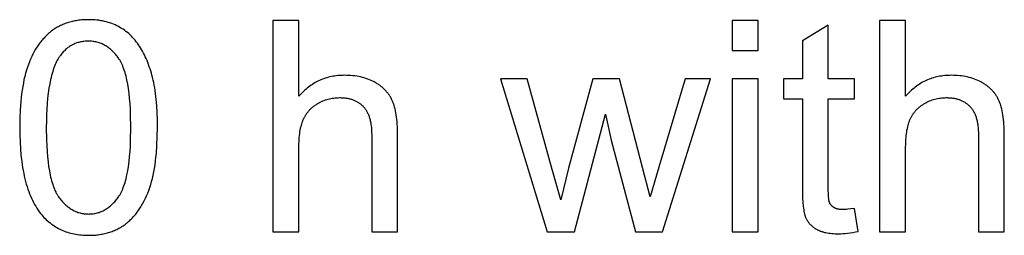
# Model space of a CAD drawing. Units: millimetres. Extents: x 0 to 65000, y 0 to 36000.
# Drawn here: x 17101 to 18499, y 21655 to 21961 of the extents above; entities that cross this region are included whole.
import ezdxf

# ---------------------------------------------------------------- set-up
doc = ezdxf.new("R2010")
doc.units = ezdxf.units.MM
doc.header["$MEASUREMENT"] = 0
doc.layers.add('- TITLES', color=7, linetype='Continuous', true_color=0x7fffbf)

msp = doc.modelspace()

# ---------------------------------------------------------------- linework, layer by layer
at = {"layer": '- TITLES'}
for points in [[(17101.5, 21807.6), (17101.6, 21797.3), (17102, 21787.3), (17102.5, 21777.6), (17103.3, 21768.4), (17104.4, 21759.5), (17105.7, 21750.9), (17106.4, 21746.8), (17107.2, 21742.7), (17108, 21738.8), (17108.9, 21734.9), (17109.9, 21731.2), (17110.9, 21727.5), (17111.9, 21723.9), (17113.1, 21720.4), (17114.3, 21717), (17115.5, 21713.7), (17116.8, 21710.5), (17118.2, 21707.4), (17119.6, 21704.4), (17121.1, 21701.5), (17122.6, 21698.6), (17124.2, 21695.9), (17125.8, 21693.2), (17127.6, 21690.6), (17129.3, 21688.1), (17131.1, 21685.8), (17132.7, 21683.9), (17134.3, 21682), (17135.9, 21680.2), (17137.6, 21678.5), (17139.3, 21676.8), (17141.1, 21675.2), (17142.9, 21673.7), (17144.7, 21672.2), (17146.5, 21670.7), (17148.4, 21669.4), (17150.4, 21668.1), (17152.3, 21666.8), (17154.3, 21665.6), (17156.4, 21664.5), (17158.4, 21663.5), (17160.5, 21662.5), (17162.7, 21661.5), (17164.9, 21660.6), (17167.1, 21659.8), (17169.3, 21659.1), (17171.6, 21658.4), (17174, 21657.7), (17176.3, 21657.1), (17178.7, 21656.6), (17181.2, 21656.2), (17183.6, 21655.8), (17186.2, 21655.4), (17188.7, 21655.2), (17191.3, 21655), (17193.9, 21654.8), (17196.6, 21654.7), (17199.2, 21654.7), (17203.3, 21654.7), (17205.3, 21654.8), (17207.3, 21655), (17209.3, 21655.1), (17211.2, 21655.3), (17213.1, 21655.5), (17215, 21655.8), (17216.9, 21656.1), (17218.7, 21656.4), (17220.5, 21656.8), (17222.3, 21657.2), (17224.1, 21657.6), (17225.9, 21658.1), (17227.6, 21658.6), (17229.3, 21659.1), (17231, 21659.7), (17232.7, 21660.3), (17234.3, 21660.9), (17236, 21661.6), (17237.6, 21662.3), (17239.2, 21663), (17240.7, 21663.8), (17242.2, 21664.6), (17243.8, 21665.5), (17245.3, 21666.4), (17246.7, 21667.3), (17248.2, 21668.2), (17249.6, 21669.2), (17251, 21670.2), (17252.4, 21671.3), (17253.7, 21672.4), (17255.1, 21673.5), (17256.4, 21674.6), (17257.7, 21675.8), (17259, 21677), (17260.2, 21678.3), (17261.5, 21679.5), (17262.7, 21680.8), (17263.9, 21682.1), (17265, 21683.5), (17266.2, 21684.9), (17267.3, 21686.3), (17268.4, 21687.7), (17269.5, 21689.2), (17270.6, 21690.7), (17271.6, 21692.2), (17272.6, 21693.7), (17273.6, 21695.3), (17274.6, 21696.9), (17276.5, 21700.2), (17278.3, 21703.7), (17280.1, 21707.2), (17281.7, 21710.8), (17283.3, 21714.6), (17284.8, 21718.5), (17286.2, 21722.5), (17287.5, 21726.6), (17288.7, 21730.9), (17289.8, 21735.3), (17290.9, 21739.9), (17291.9, 21744.7), (17292.8, 21749.6), (17293.6, 21754.7), (17294.3, 21760), (17294.9, 21765.4), (17295.5, 21770.9), (17296.3, 21782.5), (17296.8, 21794.8), (17297, 21807.6), (17296.9, 21818.5), (17296.6, 21828.8), (17296, 21838.5), (17295.3, 21847.6), (17294.4, 21856.2), (17293.8, 21860.3), (17293.2, 21864.2), (17292.5, 21868), (17291.8, 21871.6), (17291.1, 21875.1), (17290.2, 21878.5), (17288.5, 21884.9), (17287.5, 21888.1), (17286.6, 21891.1), (17285.5, 21894.1), (17284.5, 21897.1), (17283.4, 21900), (17282.2, 21902.8), (17281, 21905.5), (17279.8, 21908.2), (17278.6, 21910.9), (17277.2, 21913.4), (17275.9, 21915.9), (17274.5, 21918.4), (17273.1, 21920.8), (17271.6, 21923.1), (17270.1, 21925.3), (17268.6, 21927.5), (17267, 21929.6), (17265.3, 21931.7), (17263.6, 21933.7), (17261.8, 21935.6), (17260, 21937.5), (17258.2, 21939.2), (17256.3, 21941), (17254.3, 21942.6), (17252.3, 21944.2), (17250.3, 21945.7), (17248.2, 21947.2), (17246, 21948.5), (17243.8, 21949.9), (17241.6, 21951.1), (17239.3, 21952.3), (17236.9, 21953.4), (17234.5, 21954.4), (17232.1, 21955.4), (17229.6, 21956.2), (17227.1, 21957), (17224.5, 21957.7), (17221.9, 21958.4), (17219.2, 21959), (17216.5, 21959.4), (17213.7, 21959.9), (17210.9, 21960.2), (17208.1, 21960.5), (17205.2, 21960.7), (17202.2, 21960.8), (17199.2, 21960.8), (17195.2, 21960.7), (17193.2, 21960.7), (17191.2, 21960.5), (17189.3, 21960.4), (17187.4, 21960.2), (17185.5, 21960), (17183.6, 21959.7), (17181.7, 21959.4), (17179.9, 21959.1), (17178.1, 21958.7), (17176.3, 21958.3), (17174.5, 21957.9), (17172.7, 21957.4), (17171, 21956.9), (17169.3, 21956.4), (17167.6, 21955.9), (17166, 21955.2), (17164.3, 21954.6), (17162.7, 21953.9), (17161.1, 21953.2), (17159.5, 21952.5), (17158, 21951.7), (17156.4, 21950.9), (17154.9, 21950.1), (17153.4, 21949.2), (17152, 21948.3), (17150.5, 21947.3), (17149.1, 21946.4), (17147.7, 21945.4), (17146.3, 21944.3), (17144.9, 21943.2), (17143.6, 21942.1), (17142.3, 21941), (17141, 21939.8), (17139.7, 21938.6), (17138.5, 21937.4), (17137.2, 21936.1), (17136, 21934.8), (17134.8, 21933.5), (17133.7, 21932.2), (17132.5, 21930.8), (17131.4, 21929.4), (17130.3, 21928), (17129.2, 21926.5), (17128.1, 21925), (17127.1, 21923.5), (17126, 21921.9), (17125, 21920.4), (17124, 21918.8), (17122.1, 21915.5), (17120.3, 21912), (17118.6, 21908.5), (17116.9, 21904.9), (17115.3, 21901.1), (17113.8, 21897.2), (17112.4, 21893.2), (17111.1, 21889.1), (17109.9, 21884.8), (17108.7, 21880.3), (17107.6, 21875.7), (17106.7, 21870.9), (17105.8, 21866), (17105, 21860.9), (17104.2, 21855.6), (17103.6, 21850.2), (17103, 21844.6), (17102.2, 21832.9), (17101.7, 21820.6)], [(17139.3, 21807.6), (17139.6, 21790), (17139.9, 21781.7), (17140.4, 21773.8), (17141, 21766.3), (17141.8, 21759.2), (17142.6, 21752.5), (17143.6, 21746.2), (17144.8, 21740.2), (17145.4, 21737.4), (17146.1, 21734.7), (17146.8, 21732), (17147.5, 21729.5), (17148.3, 21727), (17149, 21724.7), (17149.9, 21722.4), (17150.7, 21720.3), (17151.6, 21718.2), (17152.6, 21716.3), (17153, 21715.3), (17153.5, 21714.4), (17154, 21713.5), (17154.5, 21712.6), (17155, 21711.8), (17155.5, 21711), (17156.1, 21710.2), (17156.6, 21709.4), (17157.7, 21707.9), (17158.8, 21706.4), (17159.9, 21705), (17161.1, 21703.7), (17162.2, 21702.3), (17163.4, 21701.1), (17164.6, 21699.9), (17165.8, 21698.7), (17167, 21697.6), (17168.2, 21696.5), (17169.4, 21695.5), (17170.7, 21694.5), (17172, 21693.6), (17173.3, 21692.7), (17174.6, 21691.8), (17175.9, 21691.1), (17177.2, 21690.3), (17178.6, 21689.6), (17180, 21689), (17181.4, 21688.4), (17182.8, 21687.8), (17184.2, 21687.3), (17185.6, 21686.9), (17187.1, 21686.5), (17188.5, 21686.1), (17190, 21685.8), (17191.5, 21685.5), (17193, 21685.3), (17194.6, 21685.2), (17196.1, 21685), (17197.7, 21685), (17199.2, 21684.9), (17200.8, 21685), (17202.4, 21685), (17203.9, 21685.2), (17205.5, 21685.3), (17207, 21685.5), (17208.5, 21685.8), (17210, 21686.1), (17211.4, 21686.5), (17212.9, 21686.9), (17214.3, 21687.3), (17215.7, 21687.8), (17217.1, 21688.4), (17218.5, 21689), (17219.9, 21689.6), (17221.2, 21690.3), (17222.6, 21691.1), (17223.9, 21691.9), (17225.2, 21692.7), (17226.5, 21693.6), (17227.8, 21694.5), (17229, 21695.5), (17230.3, 21696.5), (17231.5, 21697.6), (17232.7, 21698.7), (17233.9, 21699.9), (17235.1, 21701.1), (17236.3, 21702.4), (17237.4, 21703.7), (17238.6, 21705.1), (17239.7, 21706.5), (17240.8, 21708), (17241.9, 21709.5), (17242.4, 21710.3), (17242.9, 21711.1), (17243.5, 21711.9), (17244, 21712.7), (17244.5, 21713.6), (17245, 21714.5), (17245.5, 21715.4), (17245.9, 21716.4), (17246.9, 21718.4), (17247.8, 21720.4), (17248.6, 21722.6), (17249.4, 21724.8), (17250.2, 21727.2), (17251, 21729.6), (17251.7, 21732.2), (17252.4, 21734.8), (17253.1, 21737.5), (17253.7, 21740.4), (17254.8, 21746.3), (17255.9, 21752.6), (17256.7, 21759.3), (17257.5, 21766.4), (17258.1, 21773.9), (17258.6, 21781.8), (17258.9, 21790), (17259.2, 21807.6), (17258.9, 21825.4), (17258.6, 21833.7), (17258.1, 21841.6), (17257.5, 21849.1), (17256.7, 21856.2), (17255.9, 21862.9), (17254.8, 21869.2), (17253.7, 21875.2), (17253.1, 21878), (17252.4, 21880.8), (17251.7, 21883.4), (17251, 21885.9), (17250.2, 21888.4), (17249.4, 21890.7), (17248.6, 21893), (17247.8, 21895.1), (17246.9, 21897.2), (17245.9, 21899.1), (17245.5, 21900.1), (17245, 21901), (17244.5, 21901.9), (17244, 21902.8), (17243.5, 21903.6), (17242.9, 21904.4), (17242.4, 21905.2), (17241.9, 21906), (17240.8, 21907.5), (17239.7, 21909), (17238.6, 21910.4), (17237.4, 21911.7), (17236.3, 21913), (17235.1, 21914.3), (17233.9, 21915.5), (17232.7, 21916.7), (17231.5, 21917.8), (17230.3, 21918.8), (17229, 21919.9), (17227.7, 21920.8), (17226.4, 21921.8), (17225.1, 21922.6), (17223.8, 21923.5), (17222.5, 21924.3), (17221.1, 21925), (17219.8, 21925.7), (17218.4, 21926.3), (17217, 21926.9), (17215.5, 21927.5), (17214.1, 21928), (17212.7, 21928.4), (17211.2, 21928.8), (17209.7, 21929.2), (17208.2, 21929.5), (17206.7, 21929.7), (17205.1, 21930), (17203.6, 21930.1), (17202, 21930.2), (17200.4, 21930.3), (17198.8, 21930.3), (17197.3, 21930.3), (17195.7, 21930.3), (17194.2, 21930.2), (17192.7, 21930), (17191.2, 21929.8), (17189.7, 21929.6), (17188.2, 21929.3), (17186.8, 21929), (17185.4, 21928.6), (17184, 21928.2), (17182.6, 21927.8), (17181.3, 21927.3), (17179.9, 21926.8), (17178.6, 21926.2), (17177.3, 21925.6), (17176, 21925), (17174.8, 21924.3), (17173.5, 21923.5), (17172.3, 21922.8), (17171.1, 21922), (17170, 21921.1), (17168.8, 21920.2), (17167.7, 21919.3), (17166.5, 21918.3), (17165.5, 21917.2), (17164.4, 21916.2), (17163.3, 21915.1), (17162.3, 21913.9), (17161.3, 21912.7), (17160.3, 21911.5), (17159.3, 21910.2), (17158.3, 21908.9), (17157.8, 21908), (17157.2, 21907.1), (17156.6, 21906.2), (17156, 21905.3), (17154.9, 21903.3), (17153.9, 21901.3), (17152.9, 21899.2), (17151.9, 21897), (17150.9, 21894.7), (17150, 21892.3), (17149.2, 21889.8), (17148.3, 21887.2), (17147.5, 21884.5), (17146.8, 21881.8), (17146, 21878.9), (17145.3, 21876), (17144.1, 21869.9), (17143, 21863.4), (17142, 21856.5), (17141.2, 21849.3), (17140.5, 21841.7), (17140, 21833.7), (17139.6, 21825.4), (17139.4, 21816.7)]]:
    msp.add_lwpolyline(points, close=True, dxfattribs=at)
for points in [[(17497.8, 21959.6), (17461, 21959.6)], [(17461, 21959.6), (17461, 21659.8)], [(17497.8, 21852), (17497.8, 21959.6)], [(18149.8, 21959.6), (18112.9, 21959.6)], [(18112.9, 21959.6), (18112.9, 21917.3)], [(18149.8, 21917.3), (18149.8, 21959.6)], [(18359, 21959.6), (18322.1, 21959.6)], [(18322.1, 21959.6), (18322.1, 21659.8)], [(18359, 21852), (18359, 21959.6)], [(18249.1, 21952.8), (18212.5, 21930.8)], [(18249.1, 21877), (18249.1, 21952.8)], [(18212.5, 21930.8), (18212.5, 21877)], [(18112.9, 21917.3), (18149.8, 21917.3)], [(17637.9, 21797.4), (17637.8, 21805.2), (17637.6, 21808.9), (17637.4, 21812.4), (17637.1, 21815.9), (17636.8, 21819.2), (17636.4, 21822.4), (17636, 21825.5), (17635.5, 21828.5), (17634.9, 21831.4), (17634.3, 21834.1), (17633.6, 21836.8), (17632.8, 21839.3), (17632.4, 21840.5), (17632, 21841.7), (17631.6, 21842.8), (17631.2, 21843.9), (17630.7, 21845), (17630.2, 21846.1), (17629.7, 21847.1), (17629.2, 21848.2), (17628.7, 21849.2), (17628.2, 21850.2), (17627.6, 21851.2), (17627, 21852.1), (17626.4, 21853.1), (17625.8, 21854), (17625.1, 21854.9), (17624.4, 21855.9), (17623.8, 21856.8), (17623.1, 21857.6), (17622.3, 21858.5), (17621.6, 21859.4), (17620.8, 21860.2), (17620, 21861), (17619.2, 21861.9), (17618.4, 21862.7), (17617.6, 21863.4), (17616.7, 21864.2), (17615.8, 21865), (17614.9, 21865.7), (17614, 21866.4), (17613, 21867.2), (17612.1, 21867.9), (17611.1, 21868.5), (17610.1, 21869.2), (17609.1, 21869.9), (17608, 21870.5), (17607, 21871.2), (17605.9, 21871.8), (17604.8, 21872.4), (17603.6, 21873), (17602.5, 21873.5), (17600.2, 21874.6), (17597.9, 21875.6), (17595.5, 21876.5), (17593, 21877.4), (17590.5, 21878.2), (17588, 21878.9), (17585.4, 21879.5), (17582.7, 21880.1), (17580.1, 21880.5), (17577.3, 21880.9), (17574.5, 21881.3), (17571.7, 21881.5), (17568.8, 21881.7), (17565.8, 21881.8), (17562.8, 21881.9), (17560.4, 21881.8), (17558, 21881.8), (17555.6, 21881.6), (17553.2, 21881.4), (17550.9, 21881.1), (17548.6, 21880.8), (17546.3, 21880.4), (17544.1, 21880), (17541.8, 21879.5), (17539.6, 21879), (17537.4, 21878.3), (17535.3, 21877.7), (17533.2, 21876.9), (17531.1, 21876.2), (17529, 21875.3), (17527, 21874.4), (17524.9, 21873.5), (17522.9, 21872.4), (17521, 21871.4), (17519, 21870.2), (17517.1, 21869), (17515.2, 21867.8), (17513.4, 21866.5), (17511.5, 21865.1), (17509.7, 21863.7), (17507.9, 21862.2), (17506.2, 21860.6), (17504.5, 21859), (17502.8, 21857.4), (17501.1, 21855.6), (17499.4, 21853.9), (17497.8, 21852)], [(17821.9, 21877), (17783.9, 21877)], [(17783.9, 21877), (17850.4, 21659.8)], [(17856.5, 21751.6), (17821.9, 21877)], [(17915.2, 21877), (17880.6, 21749.8)], [(17953, 21877), (17915.2, 21877)], [(17985.5, 21751), (17953, 21877)], [(18046.1, 21877), (18008.9, 21751.4)], [(18014, 21659.8), (18081.9, 21877)], [(18081.9, 21877), (18046.1, 21877)], [(18149.8, 21877), (18112.9, 21877)], [(18112.9, 21877), (18112.9, 21659.8)], [(18149.8, 21659.8), (18149.8, 21877)], [(18212.5, 21877), (18185.5, 21877)], [(18185.5, 21877), (18185.5, 21848.3)], [(18286.2, 21877), (18249.1, 21877)], [(18286.2, 21848.3), (18286.2, 21877)], [(18499, 21797.4), (18498.9, 21805.2), (18498.8, 21808.9), (18498.6, 21812.4), (18498.3, 21815.9), (18498, 21819.2), (18497.6, 21822.4), (18497.1, 21825.5), (18496.6, 21828.5), (18496, 21831.4), (18495.4, 21834.1), (18494.7, 21836.8), (18494, 21839.3), (18493.6, 21840.5), (18493.2, 21841.7), (18492.7, 21842.8), (18492.3, 21843.9), (18491.8, 21845), (18491.4, 21846.1), (18490.9, 21847.1), (18490.4, 21848.2), (18489.8, 21849.2), (18489.3, 21850.2), (18488.7, 21851.2), (18488.1, 21852.1), (18487.5, 21853.1), (18486.9, 21854), (18486.3, 21854.9), (18485.6, 21855.9), (18484.9, 21856.8), (18484.2, 21857.6), (18483.5, 21858.5), (18482.7, 21859.4), (18482, 21860.2), (18481.2, 21861), (18480.4, 21861.9), (18479.5, 21862.7), (18478.7, 21863.4), (18477.8, 21864.2), (18476.9, 21865), (18476, 21865.7), (18475.1, 21866.4), (18474.2, 21867.2), (18473.2, 21867.9), (18472.2, 21868.5), (18471.2, 21869.2), (18470.2, 21869.9), (18469.2, 21870.5), (18468.1, 21871.2), (18467, 21871.8), (18465.9, 21872.4), (18464.8, 21873), (18463.7, 21873.5), (18461.4, 21874.6), (18459, 21875.6), (18456.6, 21876.5), (18454.2, 21877.4), (18451.7, 21878.2), (18449.1, 21878.9), (18446.5, 21879.5), (18443.9, 21880.1), (18441.2, 21880.5), (18438.5, 21880.9), (18435.7, 21881.3), (18432.8, 21881.5), (18429.9, 21881.7), (18427, 21881.8), (18424, 21881.9), (18421.5, 21881.8), (18419.1, 21881.8), (18416.7, 21881.6), (18414.4, 21881.4), (18412, 21881.1), (18409.7, 21880.8), (18407.5, 21880.4), (18405.2, 21880), (18403, 21879.5), (18400.8, 21879), (18398.6, 21878.3), (18396.4, 21877.7), (18394.3, 21876.9), (18392.2, 21876.2), (18390.1, 21875.3), (18388.1, 21874.4), (18386.1, 21873.5), (18384.1, 21872.4), (18382.1, 21871.4), (18380.2, 21870.2), (18378.3, 21869), (18376.4, 21867.8), (18374.5, 21866.5), (18372.7, 21865.1), (18370.9, 21863.7), (18369.1, 21862.2), (18367.3, 21860.6), (18365.6, 21859), (18363.9, 21857.4), (18362.2, 21855.6), (18360.6, 21853.9), (18359, 21852)], [(17497.8, 21778.6), (17497.9, 21784.8), (17498, 21787.8), (17498.2, 21790.7), (17498.4, 21793.5), (17498.7, 21796.2), (17499, 21798.9), (17499.3, 21801.4), (17499.8, 21803.9), (17500.2, 21806.2), (17500.7, 21808.5), (17501.3, 21810.7), (17501.9, 21812.9), (17502.5, 21814.9), (17502.9, 21815.9), (17503.2, 21816.8), (17503.6, 21817.8), (17503.9, 21818.7), (17504.3, 21819.6), (17504.7, 21820.5), (17505.2, 21821.4), (17505.6, 21822.2), (17506.1, 21823.1), (17506.5, 21823.9), (17507, 21824.8), (17507.5, 21825.6), (17508.1, 21826.4), (17508.6, 21827.2), (17509.1, 21828), (17509.7, 21828.7), (17510.3, 21829.5), (17510.9, 21830.2), (17511.5, 21831), (17512.2, 21831.7), (17512.8, 21832.4), (17513.5, 21833.1), (17514.2, 21833.8), (17514.9, 21834.5), (17515.6, 21835.1), (17516.3, 21835.8), (17517, 21836.4), (17517.8, 21837.1), (17518.6, 21837.7), (17519.4, 21838.3), (17520.2, 21838.9), (17521, 21839.5), (17521.9, 21840), (17522.7, 21840.6), (17523.6, 21841.2), (17524.5, 21841.7), (17526.3, 21842.7), (17528.1, 21843.7), (17530, 21844.6), (17531.8, 21845.4), (17533.7, 21846.2), (17535.6, 21846.9), (17537.5, 21847.5), (17539.4, 21848.1), (17541.3, 21848.6), (17543.3, 21849), (17545.2, 21849.4), (17547.2, 21849.6), (17549.2, 21849.9), (17551.2, 21850), (17553.2, 21850.1), (17555.3, 21850.2), (17556.6, 21850.2), (17558, 21850.1), (17559.3, 21850.1), (17560.6, 21850), (17561.9, 21849.9), (17563.1, 21849.7), (17564.4, 21849.6), (17565.6, 21849.4), (17566.8, 21849.2), (17568, 21849), (17569.1, 21848.7), (17570.3, 21848.4), (17571.4, 21848.1), (17572.5, 21847.8), (17573.6, 21847.4), (17574.7, 21847), (17575.7, 21846.6), (17576.8, 21846.2), (17577.8, 21845.7), (17578.8, 21845.3), (17579.7, 21844.8), (17580.7, 21844.2), (17581.6, 21843.7), (17582.5, 21843.1), (17583.4, 21842.5), (17584.3, 21841.9), (17585.1, 21841.2), (17586, 21840.6), (17586.8, 21839.9), (17587.6, 21839.1), (17588.4, 21838.4), (17589.1, 21837.6), (17589.9, 21836.8), (17590.6, 21836), (17591.3, 21835.1), (17591.9, 21834.2), (17592.6, 21833.3), (17593.2, 21832.4), (17593.8, 21831.4), (17594.4, 21830.4), (17594.9, 21829.3), (17595.4, 21828.3), (17595.9, 21827.2), (17596.4, 21826.1), (17596.9, 21824.9), (17597.3, 21823.7), (17597.7, 21822.5), (17598.1, 21821.3), (17598.5, 21820), (17598.8, 21818.7), (17599.1, 21817.4), (17599.4, 21816), (17599.7, 21814.6), (17599.9, 21813.2), (17600.1, 21811.8), (17600.3, 21810.3), (17600.7, 21807.2), (17600.9, 21804.1), (17601, 21800.8), (17601.1, 21797.4)], [(18185.5, 21848.3), (18212.5, 21848.3)], [(18212.5, 21848.3), (18212.5, 21723.4)], [(18249.1, 21721.3), (18249.1, 21848.3)], [(18249.1, 21848.3), (18286.2, 21848.3)], [(18359, 21778.6), (18359.1, 21784.8), (18359.2, 21787.8), (18359.3, 21790.7), (18359.6, 21793.5), (18359.8, 21796.2), (18360.1, 21798.9), (18360.5, 21801.4), (18360.9, 21803.9), (18361.4, 21806.2), (18361.9, 21808.5), (18362.4, 21810.7), (18363, 21812.9), (18363.7, 21814.9), (18364, 21815.9), (18364.4, 21816.8), (18364.7, 21817.8), (18365.1, 21818.7), (18365.5, 21819.6), (18365.9, 21820.5), (18366.3, 21821.4), (18366.8, 21822.2), (18367.2, 21823.1), (18367.7, 21823.9), (18368.2, 21824.8), (18368.7, 21825.6), (18369.2, 21826.4), (18369.7, 21827.2), (18370.3, 21828), (18370.9, 21828.7), (18371.4, 21829.5), (18372, 21830.2), (18372.7, 21831), (18373.3, 21831.7), (18373.9, 21832.4), (18374.6, 21833.1), (18375.3, 21833.8), (18376, 21834.5), (18376.7, 21835.1), (18377.4, 21835.8), (18378.2, 21836.4), (18379, 21837.1), (18379.7, 21837.7), (18380.5, 21838.3), (18381.3, 21838.9), (18382.2, 21839.5), (18383, 21840), (18383.9, 21840.6), (18384.8, 21841.2), (18385.6, 21841.7), (18387.5, 21842.7), (18389.3, 21843.7), (18391.1, 21844.6), (18393, 21845.4), (18394.8, 21846.2), (18396.7, 21846.9), (18398.6, 21847.5), (18400.5, 21848.1), (18402.5, 21848.6), (18404.4, 21849), (18406.4, 21849.4), (18408.4, 21849.6), (18410.4, 21849.9), (18412.4, 21850), (18414.4, 21850.1), (18416.4, 21850.2), (18417.8, 21850.2), (18419.1, 21850.1), (18420.4, 21850.1), (18421.7, 21850), (18423, 21849.9), (18424.3, 21849.7), (18425.5, 21849.6), (18426.7, 21849.4), (18427.9, 21849.2), (18429.1, 21849), (18430.3, 21848.7), (18431.4, 21848.4), (18432.6, 21848.1), (18433.7, 21847.8), (18434.8, 21847.4), (18435.8, 21847), (18436.9, 21846.6), (18437.9, 21846.2), (18438.9, 21845.7), (18439.9, 21845.3), (18440.9, 21844.8), (18441.8, 21844.2), (18442.8, 21843.7), (18443.7, 21843.1), (18444.6, 21842.5), (18445.4, 21841.9), (18446.3, 21841.2), (18447.1, 21840.6), (18447.9, 21839.9), (18448.7, 21839.1), (18449.5, 21838.4), (18450.3, 21837.6), (18451, 21836.8), (18451.7, 21836), (18452.4, 21835.1), (18453.1, 21834.2), (18453.7, 21833.3), (18454.3, 21832.4), (18454.9, 21831.4), (18455.5, 21830.4), (18456, 21829.3), (18456.6, 21828.3), (18457.1, 21827.2), (18457.6, 21826.1), (18458, 21824.9), (18458.4, 21823.7), (18458.9, 21822.5), (18459.2, 21821.3), (18459.6, 21820), (18459.9, 21818.7), (18460.3, 21817.4), (18460.5, 21816), (18460.8, 21814.6), (18461.1, 21813.2), (18461.3, 21811.8), (18461.5, 21810.3), (18461.8, 21807.2), (18462, 21804.1), (18462.2, 21800.8), (18462.2, 21797.4)], [(17888.8, 21659.8), (17932.8, 21826.9)], [(17932.8, 21826.9), (17941.2, 21789.9)], [(17601.1, 21797.4), (17601.1, 21659.8)], [(17637.9, 21659.8), (17637.9, 21797.4)], [(17941.2, 21789.9), (17975.7, 21659.8)], [(18462.2, 21797.4), (18462.2, 21659.8)], [(18499, 21659.8), (18499, 21797.4)], [(17497.8, 21659.8), (17497.8, 21778.6)], [(18359, 21659.8), (18359, 21778.6)], [(17869.4, 21705), (17856.5, 21751.6)], [(17880.6, 21749.8), (17869.4, 21705)], [(17996.4, 21709.5), (17985.5, 21751)], [(18008.9, 21751.4), (17996.4, 21709.5)], [(18212.5, 21723.4), (18212.6, 21715.5), (18212.8, 21708.3), (18213.2, 21701.8), (18213.7, 21696), (18214, 21693.3), (18214.3, 21690.9), (18214.7, 21688.6), (18215.1, 21686.5), (18215.3, 21685.5), (18215.5, 21684.6), (18215.7, 21683.7), (18216, 21682.9), (18216.2, 21682.1), (18216.5, 21681.3), (18216.8, 21680.6), (18217, 21679.9), (18217.3, 21679.3), (18217.6, 21678.7), (18217.9, 21678), (18218.3, 21677.4), (18218.6, 21676.8), (18219, 21676.2), (18219.3, 21675.6), (18219.7, 21675), (18220.1, 21674.4), (18220.5, 21673.9), (18220.9, 21673.3), (18221.3, 21672.8), (18221.8, 21672.2), (18222.2, 21671.7), (18222.7, 21671.1), (18223.2, 21670.6), (18223.7, 21670.1), (18224.2, 21669.6), (18224.7, 21669.1), (18225.2, 21668.6), (18225.8, 21668.1), (18226.3, 21667.6), (18226.9, 21667.1), (18227.5, 21666.7), (18228.1, 21666.2), (18228.7, 21665.8), (18229.3, 21665.3), (18229.9, 21664.9), (18231.2, 21664.1), (18232.6, 21663.3), (18233.3, 21662.9), (18234, 21662.5), (18234.7, 21662.1), (18235.5, 21661.8), (18236.2, 21661.4), (18237, 21661.1), (18237.8, 21660.8), (18238.7, 21660.5), (18239.5, 21660.2), (18240.4, 21659.9), (18241.2, 21659.7), (18242.1, 21659.4), (18244, 21658.9), (18245.9, 21658.5), (18247.8, 21658.1), (18249.9, 21657.8), (18252, 21657.5), (18254.2, 21657.3), (18256.5, 21657.2), (18258.8, 21657), (18261.2, 21657), (18263.7, 21656.9), (18266.8, 21657), (18270, 21657.1), (18273.3, 21657.4), (18276.7, 21657.7), (18280.3, 21658.2), (18283.9, 21658.8), (18287.6, 21659.4), (18291.5, 21660.2)], [(18286.2, 21692.7), (18281.4, 21692.1), (18277.1, 21691.6), (18275.1, 21691.5), (18273.3, 21691.4), (18271.6, 21691.3), (18270, 21691.3), (18269, 21691.3), (18268, 21691.3), (18267.1, 21691.4), (18266.1, 21691.5), (18265.3, 21691.5), (18264.4, 21691.7), (18263.6, 21691.8), (18262.8, 21691.9), (18262, 21692.1), (18261.6, 21692.2), (18261.3, 21692.3), (18260.9, 21692.4), (18260.5, 21692.5), (18260.2, 21692.7), (18259.9, 21692.8), (18259.5, 21692.9), (18259.2, 21693), (18258.9, 21693.2), (18258.6, 21693.3), (18258.3, 21693.5), (18258, 21693.6), (18257.7, 21693.8), (18257.4, 21693.9), (18257.2, 21694.1), (18256.9, 21694.3), (18256.6, 21694.5), (18256.4, 21694.6), (18256.1, 21694.8), (18255.9, 21695), (18255.6, 21695.2), (18255.4, 21695.4), (18255.1, 21695.6), (18254.9, 21695.8), (18254.7, 21696), (18254.5, 21696.2), (18254.3, 21696.4), (18254, 21696.6), (18253.8, 21696.8), (18253.6, 21697.1), (18253.4, 21697.3), (18253.3, 21697.5), (18253.1, 21697.7), (18252.9, 21698), (18252.7, 21698.2), (18252.5, 21698.5), (18252.4, 21698.7), (18252.2, 21699), (18252.1, 21699.2), (18251.9, 21699.5), (18251.8, 21699.7), (18251.6, 21700), (18251.5, 21700.3), (18251.3, 21700.5), (18251.2, 21700.8), (18251.1, 21701.1), (18251, 21701.2), (18251, 21701.4), (18250.8, 21701.7), (18250.7, 21702), (18250.6, 21702.4), (18250.5, 21702.8), (18250.4, 21703.2), (18250.3, 21703.6), (18250.2, 21704.1), (18250.1, 21705), (18249.9, 21706.1), (18249.8, 21707.2), (18249.6, 21708.4), (18249.4, 21711.1), (18249.3, 21714.2), (18249.2, 21717.6), (18249.1, 21721.3)], [(18291.5, 21660.2), (18286.2, 21692.7)], [(17461, 21659.8), (17497.8, 21659.8)], [(17601.1, 21659.8), (17637.9, 21659.8)], [(17850.4, 21659.8), (17888.8, 21659.8)], [(17975.7, 21659.8), (18014, 21659.8)], [(18112.9, 21659.8), (18149.8, 21659.8)], [(18322.1, 21659.8), (18359, 21659.8)], [(18462.2, 21659.8), (18499, 21659.8)]]:
    msp.add_lwpolyline(points, dxfattribs=at)

doc.saveas('drawing.dxf')
